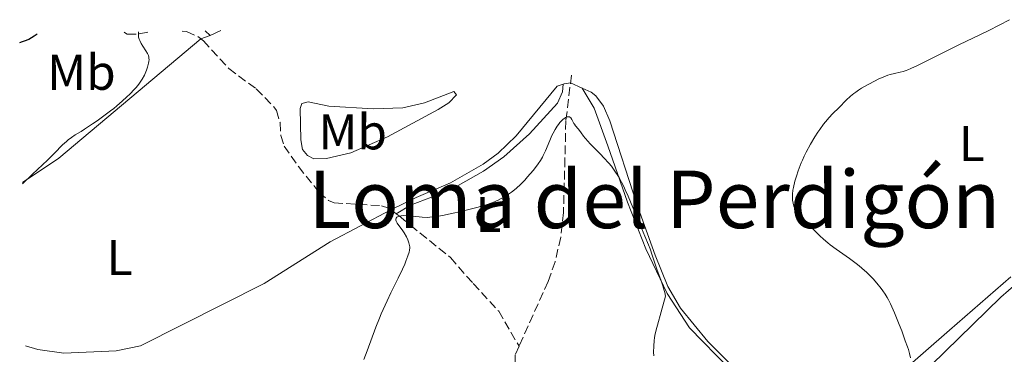
# Model space of a CAD drawing. Units: metres. Extents: x 632637 to 636127, y 4660284 to 4662647.
# Drawn here: x 632637 to 632834, y 4662532 to 4662599 of the extents above; entities that cross this region are included whole.
import ezdxf
from ezdxf.enums import TextEntityAlignment as Align

# ---------------------------------------------------------------- set-up
doc = ezdxf.new("R2010")
doc.units = ezdxf.units.M
doc.header["$MEASUREMENT"] = 0
doc.linetypes.add('DGN Style 3', pattern=[2.435890702152634, 1.739921930109024, -0.6959687720436097])
for name, color, linetype, lineweight in [('Barranco lineal', 142, 'DGN Style 3', 13), ('Curva de nivel directora', 30, 'Continuous', 30), ('Curva de nivel intermedia', 30, 'Continuous', 0), ('Etiqueta de uso rústico', 92, 'Continuous', 0), ('Línea de cambio de uso (parcela vista)', 92, 'Continuous', 0), ('Texto de Área (paraje) menor', 7, 'Continuous', 0)]:
    doc.layers.add(name, color=color, linetype=linetype, lineweight=lineweight)
doc.styles.add('Style-Arial', font='arial.ttf')

msp = doc.modelspace()

# ---------------------------------------------------------------- linework, layer by layer
at = {"layer": 'Barranco lineal', "color": 142, "linetype": 'DGN Style 3', "lineweight": 13}
for points in [[(632669.5099999999, 4662596.350000001, 419.4100000000035), (632670.4100000003, 4662596.26, 419.25), (632672.6600000003, 4662595.26, 418.8099999999977), (632673.7599999999, 4662594.42, 418.5800000000018), (632678.8200000003, 4662588.869999999, 418.5), (632684.3200000003, 4662584.82, 417.9700000000012), (632687.8099999997, 4662581.25, 417.6100000000006), (632688.3499999996, 4662580.480000001, 417.5399999999936), (632689.0599999997, 4662578.100000001, 417.2599999999948), (632689.2100000001, 4662575.539999999, 416.9199999999983), (632689.8799999999, 4662573.4, 416.679999999993), (632692.7300000006, 4662569.310000001, 416.4499999999971), (632696.8200000003, 4662564.220000001, 416.320000000007), (632698.7300000006, 4662562.529999999, 416.2100000000065), (632699.8499999996, 4662562.060000001, 416.1399999999995), (632709.3200000003, 4662561.5, 415.5800000000018), (632710.7599999999, 4662560.980000001, 415.5299999999988), (632712.25, 4662559.869999999, 415.2200000000012)], [(632657.9900000002, 4662596.130000001, 420.1000000000058), (632658.04, 4662596.060000001, 420.0800000000018), (632658.5899999999, 4662595.74, 419.9799999999959), (632660.9600000001, 4662595.779999999, 419.8600000000006), (632662.8899999997, 4662596.220000001, 419.7400000000052)], [(632747.1699999999, 4662587.59, 415.5299999999988), (632746.0700000003, 4662578.42, 414.5599999999977), (632745.8899999997, 4662570.92, 414.5800000000018), (632745.5999999996, 4662560.15, 413.7299999999959), (632745.04, 4662555.199999999, 413.2899999999936), (632743.9299999997, 4662550.32, 412.8600000000006), (632742.5199999996, 4662546.380000001, 412.5299999999988), (632736.7300000006, 4662533.439999999, 411.3999999999942)], [(632712.25, 4662559.869999999, 415.2200000000012), (632712.79, 4662559.470000001, 415.1199999999953), (632715.0700000003, 4662557.59, 414.5500000000029), (632723.0700000003, 4662551.130000001, 413.679999999993), (632727.5700000003, 4662545.970000001, 412.9600000000065), (632732.6699999999, 4662540.439999999, 412.6000000000058), (632736.7300000006, 4662533.439999999, 411.3999999999942)], [(632736.7300000006, 4662533.439999999, 411.3999999999942), (632735.9500000002, 4662531.699999999, 411.25), (632735.9500000002, 4662524.310000001, 410.2799999999988), (632735.4199999999, 4662521.949999999, 410.2200000000012), (632726.6799999997, 4662506.800000001, 409.8300000000018), (632717.2699999996, 4662488.300000001, 409.1100000000006), (632715.8099999997, 4662483.91, 409.0599999999977), (632712.7800000003, 4662469.230000001, 408.75)]]:
    msp.add_polyline3d(points, dxfattribs=at)
at = {"layer": 'Curva de nivel directora', "color": 30, "linetype": 'Continuous', "lineweight": 30, "elevation": 425, "flags": 128}
msp.add_lwpolyline([(632637.1299999986, 4662594.090000002), (632637.6799999987, 4662594.25), (632638.4999999988, 4662594.560000001), (632638.9799999993, 4662594.78), (632639.5000000001, 4662595.060000001), (632640.0399999989, 4662595.400000001), (632640.62, 4662595.800000002)], dxfattribs=at)
at = {"layer": 'Curva de nivel intermedia', "color": 30, "linetype": 'Continuous', "lineweight": 0, "flags": 128}
for points, elevation in [([(632793.0900000005, 4662559.149999999), (632792.42, 4662559.949999999), (632792.1299999994, 4662560.349999999), (632791.8500000001, 4662560.83), (632791.7200000006, 4662561.069999998), (632791.5700000006, 4662561.429999999), (632791.3899999997, 4662561.999999999), (632791.2900000013, 4662562.609999998), (632791.26, 4662562.929999999), (632791.26, 4662563.439999999), (632791.2800000003, 4662563.81), (632791.3700000017, 4662564.59), (632791.4700000001, 4662565.159999999), (632791.7500000017, 4662566.399999999), (632792.04, 4662567.399999999), (632792.3900000011, 4662568.439999999), (632792.5800000011, 4662568.970000001), (632793.0100000001, 4662570.05), (632793.2500000015, 4662570.600000001), (632793.6200000005, 4662571.409999999), (632794.0200000005, 4662572.220000001), (632794.8699999999, 4662573.789999999), (632795.7599999994, 4662575.269999999), (632796.3499999995, 4662576.179999999), (632796.7400000007, 4662576.739999999), (632797.4800000006, 4662577.759999999), (632797.8700000016, 4662578.249999999), (632798.5900000014, 4662579.100000001), (632799.2599999999, 4662579.819999999), (632800.5700000017, 4662581.109999999), (632802.0100000012, 4662582.560000001), (632802.8700000017, 4662583.34), (632803.52, 4662583.869999997), (632803.8799999999, 4662584.140000001), (632804.4400000009, 4662584.55), (632805.0600000002, 4662584.949999999), (632806.380000001, 4662585.73), (632807.7500000012, 4662586.449999999), (632808.3500000002, 4662586.74), (632809.4900000001, 4662587.24), (632810.2600000014, 4662587.529999999), (632810.770000001, 4662587.689999999), (632811.6500000015, 4662587.92), (632812.7400000001, 4662588.15), (632813.3200000012, 4662588.3), (632813.9600000004, 4662588.499999999), (632814.3099999991, 4662588.640000001), (632814.8900000004, 4662588.880000001), (632816.2400000005, 4662589.51), (632821.4999999999, 4662592.17), (632824.6, 4662593.67), (632828.6700000003, 4662595.609999999), (632830.4600000007, 4662596.49), (632834.5599999999, 4662598.640000001)], 415), ([(632637.6600000006, 4662565.869999998), (632639.7000000014, 4662567.77), (632642.7000000009, 4662570.62), (632644.050000001, 4662571.960000001), (632645.7000000007, 4662573.619999999), (632646.4500000017, 4662574.34), (632646.7800000003, 4662574.63), (632647.4700000008, 4662575.140000001), (632648.2100000007, 4662575.619999997), (632649.3799999997, 4662576.34), (632650.0600000013, 4662576.769999999), (632651.6799999997, 4662577.84), (632652.5600000003, 4662578.449999999), (632653.9200000016, 4662579.429999999), (632655.2500000015, 4662580.430000001), (632655.8799999995, 4662580.929999999), (632656.4800000008, 4662581.409999999), (632657.5700000017, 4662582.34), (632658.5199999993, 4662583.210000001), (632659.0800000003, 4662583.760000001), (632660.0400000014, 4662584.76), (632660.3400000011, 4662585.109999998), (632660.8700000007, 4662585.759999999), (632661.310000001, 4662586.38), (632661.5599999991, 4662586.779999998), (632662.0000000017, 4662587.58), (632662.3900000006, 4662588.529999998), (632662.6100000021, 4662589.149999999), (632662.820000002, 4662589.930000001), (632662.8800000001, 4662590.27), (632662.9299999994, 4662590.689999999), (632662.9200000004, 4662590.88), (632662.8900000014, 4662591.17), (632662.8100000009, 4662591.460000001), (632662.7500000005, 4662591.609999998), (632662.6299999999, 4662591.859999998), (632662.3000000013, 4662592.42), (632661.6799999998, 4662593.359999998), (632661.3600000002, 4662593.899999999), (632661.0800000008, 4662594.480000001), (632660.9700000013, 4662594.78), (632660.8600000017, 4662595.180000001), (632660.8300000007, 4662595.390000001), (632660.8100000003, 4662595.71), (632660.8300000007, 4662596.019999999), (632660.8600000017, 4662596.179999999)], 420.0000000000001), ([(632716.8100000005, 4662559.27), (632717.4100000019, 4662559.220000001), (632718.4400000002, 4662559.17), (632718.9400000006, 4662559.180000001), (632719.77, 4662559.259999998), (632720.2599999995, 4662559.34), (632721.4599999997, 4662559.550000001), (632723.600000001, 4662559.989999999), (632724.8300000004, 4662560.269999999), (632726.7300000003, 4662560.720000001), (632728.5499999998, 4662561.199999998), (632729.3900000001, 4662561.439999999), (632730.1500000001, 4662561.679999999), (632731.4700000011, 4662562.15), (632732.5500000007, 4662562.619999998), (632733.160000001, 4662562.92), (632733.540000001, 4662563.13), (632734.2100000015, 4662563.529999999), (632735.2199999995, 4662564.210000002), (632735.8299999997, 4662564.67), (632736.2200000009, 4662565.000000001), (632736.9899999998, 4662565.699999998), (632737.8600000015, 4662566.59), (632738.4500000017, 4662567.229999999), (632739.5600000003, 4662568.539999999), (632740.2400000021, 4662569.42), (632740.5599999994, 4662569.859999999), (632740.9900000008, 4662570.510000001), (632741.3799999997, 4662571.160000001), (632741.5600000008, 4662571.489999999), (632742.0200000012, 4662572.470000001), (632742.8500000006, 4662574.520000001), (632743.2800000019, 4662575.499999999), (632743.5299999999, 4662576), (632743.9200000011, 4662576.720000001), (632744.3500000003, 4662577.399999999), (632744.5800000007, 4662577.720000001), (632744.9000000001, 4662578.11), (632745.3300000015, 4662578.56), (632745.5400000017, 4662578.749999999), (632745.8600000013, 4662578.99), (632746.0100000009, 4662579.08), (632746.3000000016, 4662579.21), (632746.4300000012, 4662579.240000002), (632746.6200000012, 4662579.259999999), (632746.7799999999, 4662579.220000001), (632746.8800000005, 4662579.16), (632747.0599999994, 4662579.009999999), (632747.2800000006, 4662578.689999999), (632747.6699999995, 4662577.929999999), (632747.77, 4662577.759999999), (632747.9900000015, 4662577.449999998), (632748.5000000009, 4662576.850000001), (632748.7800000004, 4662576.500000001), (632749.0900000011, 4662576.08), (632749.6000000007, 4662575.390000001), (632749.9200000004, 4662574.980000001), (632750.5100000005, 4662574.289999999), (632750.8700000005, 4662573.91), (632751.7100000007, 4662573.060000001), (632753.0000000005, 4662571.78), (632753.670000001, 4662571.08), (632754.67, 4662569.970000001), (632755.1399999994, 4662569.380000002), (632755.5900000011, 4662568.789999999), (632755.8700000005, 4662568.38), (632756.4100000013, 4662567.54), (632756.6700000007, 4662567.109999998), (632757.1600000003, 4662566.23), (632757.6200000006, 4662565.32), (632757.92, 4662564.699999999), (632758.5100000001, 4662563.409999999), (632759.4600000001, 4662561.16), (632760.6200000001, 4662558.259999999), (632761.140000001, 4662556.989999999), (632761.8200000004, 4662555.409999999), (632762.5500000013, 4662553.699999999), (632762.8700000009, 4662552.899999999), (632763.2900000013, 4662551.63), (632763.8600000012, 4662549.800000002), (632764.2000000009, 4662548.82), (632765.0200000012, 4662546.67), (632765.4200000013, 4662545.470000001), (632765.6700000018, 4662544.600000001), (632765.7800000012, 4662544.15), (632765.9300000009, 4662543.440000001), (632765.0900000005, 4662540.319999999), (632764.3399999995, 4662537.630000001), (632764.0900000014, 4662536.71), (632763.8400000011, 4662535.609999998), (632763.7500000016, 4662535.09), (632763.6800000002, 4662534.56), (632763.5999999996, 4662533.439999999), (632763.5800000017, 4662532.279999999), (632763.6100000008, 4662531.5)], 415), ([(632705.78, 4662530.810000001), (632706.4300000004, 4662532.49), (632708.1800000005, 4662537.239999999), (632708.8900000014, 4662539.03), (632709.2600000001, 4662539.92), (632709.6300000012, 4662540.8), (632710.4100000013, 4662542.499999999), (632711.1900000013, 4662544.109999998), (632712.1600000014, 4662546.100000001), (632712.6100000007, 4662547.000000001), (632713.4600000001, 4662548.810000001), (632713.9200000005, 4662549.83), (632714.1700000009, 4662550.439999999), (632714.5799999998, 4662551.46), (632714.8300000002, 4662552.249999999), (632714.9100000006, 4662552.59), (632714.9400000019, 4662553.060000001), (632714.9300000009, 4662553.3), (632714.8400000014, 4662553.8), (632714.7600000009, 4662554.07), (632714.5399999997, 4662554.66), (632714.2600000004, 4662555.269999999), (632713.82, 4662556.08), (632713.5700000018, 4662556.46), (632713.0199999998, 4662557.210000001), (632712.5800000017, 4662557.779999998), (632712.4100000019, 4662558.039999999), (632712.2199999995, 4662558.409999999), (632712.1600000014, 4662558.609999998), (632712.1500000004, 4662558.710000001), (632712.1600000014, 4662558.850000001), (632712.2199999995, 4662559.039999999), (632712.3700000015, 4662559.210000002), (632712.480000001, 4662559.279999998), (632712.7500000015, 4662559.399999999), (632712.9300000003, 4662559.439999999), (632713.240000001, 4662559.48), (632713.620000001, 4662559.509999999), (632714.5000000016, 4662559.48), (632715.4900000019, 4662559.41), (632716.8100000005, 4662559.27)], 415), ([(632814.7800000008, 4662531.109999998), (632814.5999999997, 4662531.980000001), (632814.3800000007, 4662532.760000001), (632814.2000000018, 4662533.33), (632813.7800000017, 4662534.550000001), (632813.0500000007, 4662536.5), (632812.5400000013, 4662537.789999999), (632811.5900000012, 4662540.08), (632810.790000001, 4662541.890000001), (632810.4000000021, 4662542.710000001), (632810.1800000009, 4662543.140000001), (632809.7800000008, 4662543.82), (632809.3200000003, 4662544.509999999), (632808.9699999993, 4662544.970000001), (632808.1, 4662546.029999998), (632807.3399999999, 4662546.9), (632806.8800000016, 4662547.390000001), (632806.0800000015, 4662548.179999999), (632805.1100000015, 4662549.039999999), (632804.5500000004, 4662549.5), (632803.9500000014, 4662549.96), (632802.6399999993, 4662550.930000001), (632799.9700000006, 4662552.819999998), (632798.7900000003, 4662553.689999999), (632798.2899999997, 4662554.089999998), (632797.4300000013, 4662554.83), (632796.7000000004, 4662555.51), (632795.3500000003, 4662556.86), (632793.8300000004, 4662558.359999999), (632793.0900000005, 4662559.149999999)], 415)]:
    msp.add_lwpolyline(points, dxfattribs=dict(at, elevation=elevation))
at = {"layer": 'Línea de cambio de uso (parcela vista)', "color": 92, "linetype": 'Continuous', "lineweight": 0, "extrusion": (0.07923606128661306, -0.07600193629915891, 0.9939544015046983), "elevation": -303819.3625521723, "flags": 128}
msp.add_lwpolyline([(3802862.906459254, 2754269.811732021), (3802862.906459254, 2754271.177931129)], dxfattribs=at)
at = {"layer": 'Línea de cambio de uso (parcela vista)', "color": 92, "linetype": 'Continuous', "lineweight": 0, "extrusion": (0.03075757268531101, 0.01444017497027612, 0.999422559816085), "elevation": 87206.77386618237, "flags": 128}
msp.add_lwpolyline([(3951724.997076789, -2552714.48317267), (3951724.997076789, -2552712.128751297)], dxfattribs=at)
at = {"layer": 'Línea de cambio de uso (parcela vista)', "color": 92, "linetype": 'Continuous', "lineweight": 0}
for points in [[(632637.6600000003, 4662566.119999999, 420.1499999999942), (632644.9299999997, 4662571, 419.8999999999942), (632673.2300000006, 4662594.82, 418.8099999999977), (632675.1200000001, 4662595.49, 418.7700000000041)], [(632638.2699999996, 4662533.529999999, 417), (632640.7599999999, 4662532.789999999, 416.9100000000035), (632645.9199999999, 4662532.050000001, 416.8699999999953), (632656.3600000005, 4662532.49, 416.4799999999959), (632661.2199999997, 4662533.539999999, 416.2899999999936), (632685.8600000005, 4662545.949999999, 416.429999999993), (632699.0700000003, 4662554.26, 415.9700000000012), (632711.1699999999, 4662560.66, 414.9900000000052), (632716.1900000004, 4662563.119999999, 415.4700000000012), (632723.0700000003, 4662566.08, 415.6300000000047), (632729.5899999999, 4662569.77, 415.7799999999988), (632732.5499999998, 4662572.02, 415.7700000000041), (632736.1500000004, 4662575.480000001, 415.6499999999942), (632744.3499999996, 4662585.359999999, 415.8399999999965), (632745.5199999996, 4662585.77, 415.7700000000041)], [(632745.5199999996, 4662585.77, 415.7700000000041), (632745.4000000004, 4662584.199999999, 415.5599999999977), (632744.4100000003, 4662581.99, 415.3500000000058), (632738.8099999997, 4662575.850000001, 415.5599999999977), (632733.7100000001, 4662571.26, 415.5200000000041), (632729.6200000001, 4662568.4, 415.6900000000023), (632724.6100000005, 4662565.52, 415.4900000000052), (632722.0700000003, 4662564.25, 415.4799999999959), (632715.0499999998, 4662561.58, 415.1699999999983), (632712.25, 4662559.869999999, 414.820000000007)], [(632745.5199999996, 4662585.77, 415.7700000000041), (632745.7599999999, 4662585.859999999, 415.75), (632746.9800000006, 4662586.02, 415.6399999999995), (632749.2999999998, 4662584.980000001, 415.5899999999965)], [(632791.3099999997, 4662507.65, 414.3899999999995), (632791.8600000005, 4662512.230000001, 414.8099999999977), (632791.8200000003, 4662514.600000001, 415.2299999999959), (632791.3099999997, 4662516.630000001, 415.6600000000035), (632789.8499999996, 4662518.67, 415.7899999999936), (632784.2599999999, 4662523.460000001, 416.0800000000018), (632778.7999999998, 4662528.880000001, 416.1999999999971), (632770.7199999997, 4662537.09, 415.5299999999988), (632766.25, 4662543.970000001, 415.1499999999942), (632762, 4662552.880000001, 414.8500000000058), (632758.3600000005, 4662562.199999999, 414.929999999993), (632754.4299999997, 4662573.439999999, 415.1100000000006), (632751.7400000002, 4662580.939999999, 415.4400000000023), (632749.2999999998, 4662584.980000001, 415.5899999999965)], [(632749.2999999998, 4662584.980000001, 415.5899999999965), (632751.1200000001, 4662584.180000001, 415.6199999999953), (632752.0700000003, 4662583.430000001, 415.6699999999983), (632753.5899999999, 4662581.380000001, 415.75), (632754.8399999999, 4662578.430000001, 415.6499999999942), (632760.2300000006, 4662561.779999999, 415.0599999999977), (632763.8600000005, 4662551.609999999, 415.1300000000047), (632766.4400000004, 4662545.350000001, 415.25), (632768.9500000002, 4662541.050000001, 415.2799999999988), (632774.3799999999, 4662534.4, 415.9400000000023), (632781.4100000003, 4662527.300000001, 416.2899999999936), (632788.5899999999, 4662522.220000001, 416.2899999999936), (632790.8099999997, 4662520.930000001, 416.4199999999983), (632792.7199999997, 4662520.4, 416.5800000000018), (632798.3600000005, 4662520.9, 416.5), (632801.2800000003, 4662521.529999999, 416.429999999993), (632804.0099999999, 4662522.550000001, 416.429999999993), (632808.54, 4662525.08, 415.7899999999936), (632812.6100000005, 4662527.939999999, 415.0599999999977), (632822.5700000003, 4662536.680000001, 413.9600000000065), (632834.8499999996, 4662547.289999999, 411.8999999999942)], [(632695.79, 4662570.880000001, 416.5299999999988), (632694.5199999996, 4662571.49, 416.6699999999983), (632693.5499999998, 4662572.730000001, 416.8399999999965), (632693.2100000001, 4662574.619999999, 416.9400000000023), (632693.0999999996, 4662580.930000001, 417.5), (632693.4000000004, 4662581.880000001, 417.5399999999936), (632694.6500000004, 4662582.220000001, 417.5899999999965), (632698.7699999996, 4662581.34, 417.6000000000058), (632707.6100000005, 4662580.859999999, 417.679999999993), (632713.5700000003, 4662581.029999999, 417.0299999999988), (632717.8899999997, 4662582.01, 416.8399999999965), (632723.75, 4662584.27, 416.7200000000012), (632724.2800000003, 4662583.66, 416.6100000000006), (632722.7300000006, 4662582.060000001, 416.6499999999942), (632720.5899999999, 4662580.689999999, 416.7599999999948), (632710.5, 4662575.24, 416.2100000000065), (632703.1500000004, 4662572.08, 416.320000000007), (632698.3099999997, 4662570.92, 416.3500000000058), (632695.79, 4662570.880000001, 416.5299999999988)], [(632838.9600000001, 4662548.560000001, 411.7100000000065), (632832.8099999997, 4662543.220000001, 412.1199999999953), (632816.1100000005, 4662526.949999999, 414.3399999999965), (632810.2400000002, 4662519.59, 414.6600000000035), (632806.29, 4662516.529999999, 414.5599999999977), (632798.8200000003, 4662511.609999999, 414.3399999999965), (632791.3099999997, 4662507.65, 414.3899999999995)]]:
    msp.add_polyline3d(points, dxfattribs=at)

# ---------------------------------------------------------------- texts
at = {"layer": 'Etiqueta de uso rústico', "color": 92, "linetype": 'Continuous', "lineweight": 0, "style": 'Style-Arial'}
for s, p in [('Mb', (632649.4502462427, 4662588.130009999, 422.4900000000052)), ('Mb', (632703.5602462421, 4662576.240009997, 416.9100000000035)), ('L', (632827.0214203777, 4662573.900009998, 414.8899999999995)), ('L', (632730.6214203788, 4662559.740009997, 414.7700000000041)), ('L', (632657.05142038, 4662551.16001, 417.9100000000035))]:
    msp.add_text(s, height=7.000000000000002, dxfattribs=at).set_placement(p, align=Align.MIDDLE_CENTER)
at = {"layer": 'Texto de Área (paraje) menor', "color": 7, "linetype": 'Continuous', "lineweight": 0, "style": 'Style-Arial'}
msp.add_text('Loma del Perdigón', height=11.5, dxfattribs=at).set_placement((632763.7210654469, 4662562.770009998, 415.0399999999936), align=Align.MIDDLE_CENTER)

doc.saveas('drawing.dxf')
